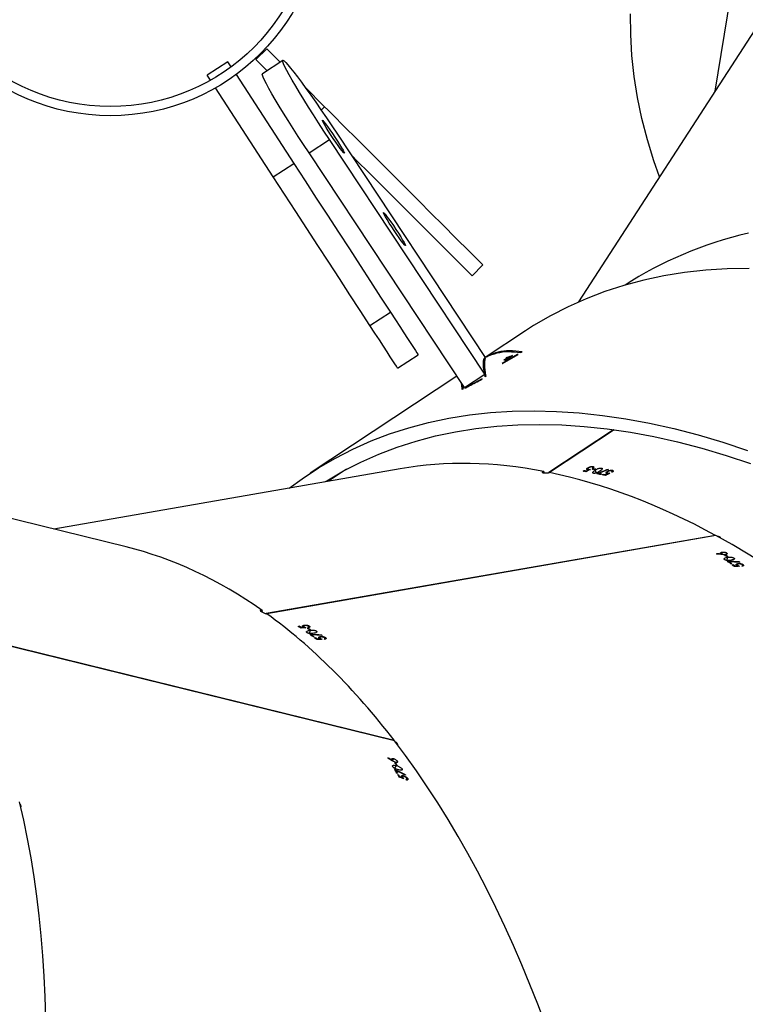
# Model space of a CAD drawing. Units: centimetres. Extents: x 4100 to 6716, y -1867 to -480.
# Drawn here: x 5535 to 5558, y -1450 to -1418 of the extents above; entities that cross this region are included whole.
import ezdxf

# ---------------------------------------------------------------- set-up
doc = ezdxf.new("R2010")
doc.units = ezdxf.units.CM
doc.layers.add('VP-DIM', color=7, linetype='Continuous')
doc.layers.add('VP-HIC', color=6, linetype='Continuous')
doc.layers.add('VP-EQ', color=7, linetype='Continuous', true_color=0x8a3492)
doc.dimstyles.new('Strefa', dxfattribs={"dimtxt": 14, "dimasz": 20, "dimexe": 20, "dimexo": 50, "dimgap": 20, "dimtad": 0, "dimdec": 0, "dimzin": 0, "dimdsep": 46, "dimtxsty": 'Standard', "dimcen": 0.09, "dimadec": 0, "dimazin": 0, "dimtfac": 1, "dimtdec": 4, "dimtofl": 0, "dimtmove": 0, "dimatfit": 3, "dimfxl": 70, "dimfxlon": 1, "dimtolj": 1, "dimtzin": 0, "dimarcsym": 0})

# ---------------------------------------------------------------- blocks, each defined once
blk = doc.blocks.new('*D30')
at = {"layer": 'Defpoints', "color": 0}
for p in [(6153.35, -632.599), (6153.35, -1150.817), (5100.774, -1706.382)]:
    blk.add_point(p, dxfattribs=at)
at = {"layer": 'VP-DIM', "color": 0, "lineweight": -2}
for p, q in [((5100.774, -732.599), (5100.774, -582.599)), ((6153.35, -732.599), (6153.35, -582.599)), ((5150.774, -632.599), (5650.432, -632.599)), ((6103.35, -632.599), (5817.099, -632.599))]:
    blk.add_line(p, q, dxfattribs=at)
at = {"layer": 'VP-DIM', "color": 0}
for points in [[(5150.774, -624.266), (5150.774, -640.932), (5100.774, -632.599)], [(6103.35, -640.932), (6103.35, -624.266), (6153.35, -632.599)]]:
    blk.add_solid(points, dxfattribs=at)
at = {"layer": 'VP-DIM', "color": 0, "insert": (5733.766, -632.599), "char_height": 40, "attachment_point": 5}
blk.add_mtext('\\A1;1055', dxfattribs=at)
blk = doc.blocks.new('*D32')
at = {"layer": 'Defpoints', "color": 0}
for p in [(5722.301, -970.628), (5160.707, -1766.696), (6529.188, -1766.696)]:
    blk.add_point(p, dxfattribs=at)
at = {"layer": 'VP-DIM', "color": 0, "lineweight": -2}
for p, q in [((6429.188, -970.628), (6579.188, -970.628)), ((6529.188, -1020.628), (6529.188, -1260.335)), ((6529.188, -1716.696), (6529.188, -1393.669)), ((6429.188, -1766.696), (6579.188, -1766.696))]:
    blk.add_line(p, q, dxfattribs=at)
at = {"layer": 'VP-DIM', "color": 0}
for points in [[(6537.521, -1020.628), (6520.854, -1020.628), (6529.188, -970.628)], [(6520.854, -1716.696), (6537.521, -1716.696), (6529.188, -1766.696)]]:
    blk.add_solid(points, dxfattribs=at)
at = {"layer": 'VP-DIM', "color": 0, "insert": (6529.188, -1327.002), "char_height": 40, "attachment_point": 5, "rotation": 90}
blk.add_mtext('\\A1;800', dxfattribs=at)
blk = doc.blocks.new('*D36')
at = {"layer": 'Defpoints', "color": 0}
for p in [(6355.35, -530.217), (6355.35, -1173.567), (5000.013, -1706.944)]:
    blk.add_point(p, dxfattribs=at)
at = {"layer": 'VP-DIM', "color": 0, "lineweight": -2}
for p, q in [((5000.013, -630.217), (5000.013, -480.217)), ((6355.35, -630.217), (6355.35, -480.217)), ((5050.013, -530.217), (5634.624, -530.217)), ((6305.35, -530.217), (5807.957, -530.217))]:
    blk.add_line(p, q, dxfattribs=at)
at = {"layer": 'VP-DIM', "color": 0}
for points in [[(5050.013, -521.883), (5050.013, -538.55), (5000.013, -530.217)], [(6305.35, -538.55), (6305.35, -521.883), (6355.35, -530.217)]]:
    blk.add_solid(points, dxfattribs=at)
at = {"layer": 'VP-DIM', "color": 0, "insert": (5721.29, -530.217), "char_height": 40, "attachment_point": 5}
blk.add_mtext('\\A1;1355', dxfattribs=at)
blk = doc.blocks.new('*D37')
at = {"layer": 'Defpoints', "color": 0}
for p in [(5534.28, -745.411), (5160.816, -1867.395), (6665.548, -1867.395)]:
    blk.add_point(p, dxfattribs=at)
at = {"layer": 'VP-DIM', "color": 0, "lineweight": -2}
for p, q in [((6565.548, -745.411), (6715.548, -745.411)), ((6665.548, -795.411), (6665.548, -1244.236)), ((6665.548, -1817.395), (6665.548, -1404.236)), ((6565.548, -1867.395), (6715.548, -1867.395))]:
    blk.add_line(p, q, dxfattribs=at)
at = {"layer": 'VP-DIM', "color": 0}
for points in [[(6673.881, -795.411), (6657.215, -795.411), (6665.548, -745.411)], [(6657.215, -1817.395), (6673.881, -1817.395), (6665.548, -1867.395)]]:
    blk.add_solid(points, dxfattribs=at)
at = {"layer": 'VP-DIM', "color": 0, "insert": (6665.548, -1324.236), "char_height": 40, "attachment_point": 5, "rotation": 90}
blk.add_mtext('\\A1;1122', dxfattribs=at)
blk = doc.blocks.new('3040-1')
at = {"color": 7, "linetype": 'Continuous', "lineweight": 25}
for p, q in [((768.444, 1703.894), (768.468, 1703.939)), ((768.484, 1703.939), (768.47, 1703.912)), ((768.516, 1703.769), (768.522, 1703.78)), ((768.586, 1703.797), (768.595, 1703.814)), ((768.61, 1703.85), (768.626, 1703.879)), ((768.616, 1703.821), (768.633, 1703.852)), ((768.622, 1703.866), (768.629, 1703.878)), ((768.703, 1703.836), (768.71, 1703.848)), ((768.744, 1703.765), (768.756, 1703.788)), ((768.773, 1703.758), (768.744, 1703.765)), ((768.769, 1703.723), (768.798, 1703.716)), ((768.631, 1703.574), (768.655, 1703.617)), ((768.787, 1703.461), (768.816, 1703.453)), ((768.823, 1703.467), (768.872, 1703.555)), ((768.825, 1703.627), (768.837, 1703.649)), ((768.834, 1703.383), (768.846, 1703.404)), ((768.863, 1703.375), (768.834, 1703.383)), ((768.785, 1703.321), (768.808, 1703.364)), ((768.911, 1703.237), (768.943, 1703.297)), ((768.943, 1703.297), (768.949, 1703.308)), ((769.091, 1703.216), (769.097, 1703.226)), ((768.878, 1702.651), (783.309, 1699.11)), ((768.89, 1702.648), (768.887, 1702.64)), ((768.887, 1702.64), (783.325, 1699.097)), ((771.133, 1699.278), (771.138, 1699.328)), ((771.153, 1699.334), (771.151, 1699.304)), ((771.25, 1699.194), (771.251, 1699.207)), ((771.303, 1699.247), (771.304, 1699.266)), ((771.304, 1699.305), (771.307, 1699.337)), ((771.309, 1699.324), (771.31, 1699.338)), ((771.321, 1699.281), (771.324, 1699.316)), ((771.396, 1699.329), (771.397, 1699.343)), ((771.461, 1699.282), (771.463, 1699.307)), ((771.491, 1699.287), (771.461, 1699.282)), ((771.501, 1699.253), (771.53, 1699.258)), ((771.589, 1699.189), (771.592, 1699.214)), ((771.432, 1699.064), (771.436, 1699.111)), ((771.62, 1699.023), (771.65, 1699.028)), ((771.651, 1699.044), (771.659, 1699.143)), ((771.666, 1698.901), (771.669, 1698.948)), ((771.685, 1698.955), (771.683, 1698.926)), ((771.694, 1698.972), (771.696, 1698.996)), ((771.724, 1698.977), (771.694, 1698.972)), ((771.835, 1698.873), (771.836, 1698.89)), ((771.837, 1698.928), (771.839, 1698.959)), ((771.841, 1698.946), (771.842, 1698.959)), ((771.854, 1698.905), (771.856, 1698.939)), ((771.928, 1698.952), (771.929, 1698.965)), ((771.993, 1698.907), (771.995, 1698.931)), ((772.023, 1698.912), (771.993, 1698.907)), ((758.362, 1695.94), (773.055, 1698.5)), ((758.374, 1695.933), (773.074, 1698.495)), ((757.475, 1696.888), (757.479, 1696.938)), ((757.494, 1696.944), (757.492, 1696.914)), ((757.646, 1696.915), (757.648, 1696.947)), ((757.65, 1696.934), (757.651, 1696.948)), ((757.663, 1696.891), (757.665, 1696.926)), ((757.737, 1696.939), (757.738, 1696.953)), ((757.591, 1696.804), (757.592, 1696.817)), ((757.644, 1696.858), (757.645, 1696.876)), ((757.773, 1696.674), (757.777, 1696.721)), ((757.802, 1696.892), (757.804, 1696.917)), ((757.832, 1696.897), (757.802, 1696.892)), ((757.842, 1696.863), (757.871, 1696.868)), ((757.931, 1696.799), (757.933, 1696.824)), ((757.961, 1696.634), (757.991, 1696.639)), ((757.992, 1696.654), (758, 1696.753)), ((758.035, 1696.582), (758.037, 1696.607)), ((758.014, 1696.507), (758.018, 1696.554)), ((758.065, 1696.587), (758.035, 1696.582)), ((758.163, 1696.481), (758.169, 1696.56)), ((758.169, 1696.548), (758.17, 1696.56)), ((758.337, 1696.534), (758.338, 1696.546)), ((777.658, 1696.31), (788.721, 1693.595)), ((758.374, 1695.942), (758.374, 1695.933)), ((768.687, 1693.755), (780.022, 1695.73)), ((770.442, 1693.77), (771.039, 1694.165)), ((761.695, 1692.479), (763.809, 1693.878)), ((761.708, 1692.477), (763.829, 1693.88)), ((761.75, 1693.804), (761.734, 1693.85)), ((761.746, 1693.862), (761.756, 1693.834)), ((761.889, 1693.775), (761.885, 1693.787)), ((761.896, 1693.897), (761.886, 1693.927)), ((761.894, 1693.916), (761.889, 1693.929)), ((761.921, 1693.883), (761.91, 1693.915)), ((761.917, 1693.845), (761.911, 1693.861)), ((761.971, 1693.956), (761.966, 1693.969)), ((762.049, 1693.939), (762.041, 1693.963)), ((762.074, 1693.956), (762.049, 1693.939)), ((762.107, 1693.731), (762.092, 1693.775)), ((762.096, 1693.93), (762.122, 1693.946)), ((762.203, 1693.908), (762.194, 1693.931)), ((762.316, 1693.802), (762.283, 1693.894)), ((762.295, 1693.771), (762.32, 1693.787)), ((762.384, 1693.679), (762.369, 1693.723)), ((762.383, 1693.754), (762.375, 1693.777)), ((762.381, 1693.735), (762.39, 1693.708)), ((762.408, 1693.771), (762.383, 1693.754)), ((762.531, 1693.772), (762.521, 1693.801)), ((762.528, 1693.79), (762.524, 1693.803)), ((762.555, 1693.759), (762.544, 1693.79)), ((762.551, 1693.722), (762.545, 1693.738)), ((762.605, 1693.831), (762.601, 1693.843)), ((762.682, 1693.817), (762.674, 1693.839)), ((762.708, 1693.833), (762.682, 1693.817)), ((766.838, 1690.725), (771.634, 1693.899)), ((766.625, 1691.135), (766.639, 1691.025)), ((766.589, 1691.1), (765.923, 1690.66)), ((766.014, 1690.811), (766.576, 1691.114)), ((766.572, 1691.119), (766.576, 1691.114)), ((766.589, 1691.1), (771.672, 1683.419)), ((765.935, 1690.667), (765.922, 1690.749)), ((765.923, 1690.66), (771.006, 1682.978)), ((765.341, 1690.311), (764.836, 1690.02)), ((764.849, 1690.019), (765.353, 1690.311)), ((765.353, 1690.311), (765.341, 1690.311)), ((765.911, 1690.216), (765.939, 1690.175)), ((768.775, 1690.46), (768.104, 1690.024)), ((764.596, 1689.242), (765.911, 1690.112)), ((764.747, 1689.952), (764.704, 1689.927)), ((764.836, 1690.02), (764.849, 1690.019)), ((765.013, 1690.052), (765.036, 1690.066)), ((765.079, 1690.096), (765.085, 1690.086)), ((765.201, 1690.114), (765.198, 1690.12)), ((765.223, 1690.128), (765.201, 1690.114)), ((765.815, 1690.06), (765.857, 1690.087)), ((770.745, 1682.806), (765.911, 1690.112)), ((769.678, 1689.069), (769.007, 1688.633)), ((757.094, 1679.392), (762.856, 1688.294)), ((765.985, 1687.085), (766.339, 1687.438)), ((772.841, 1684.197), (772.17, 1683.762)), ((772.841, 1684.197), (774.728, 1681.29)), ((774.057, 1680.854), (772.17, 1683.762)), ((771.672, 1683.419), (771.006, 1682.978)), ((771.275, 1682.02), (771.162, 1681.908)), ((771.162, 1681.908), (771.808, 1681.261)), ((757.674, 1677.003), (758.392, 1681.398)), ((772.531, 1680.39), (773.197, 1680.831)), ((772.531, 1680.39), (773.197, 1680.831)), ((774.329, 1680.435), (775, 1680.871)), ((774.892, 1681.038), (775, 1680.871)), ((773.046, 1680.731), (773.411, 1680.365)), ((774.221, 1680.602), (774.329, 1680.435)), ((772.621, 1680.449), (773.058, 1680.012)), ((773.411, 1680.365), (773.058, 1680.012))]:
    blk.add_line(p, q, dxfattribs=at)
at = {"color": 7, "linetype": 'Continuous', "lineweight": 25, "flags": 128}
for points in [[(768.488, 1703.938), (768.489, 1703.936), (768.49, 1703.933), (768.492, 1703.931), (768.493, 1703.929), (768.494, 1703.926), (768.496, 1703.924), (768.497, 1703.922), (768.498, 1703.919)], [(771.155, 1694.185), (771.092, 1694.145), (770.544, 1693.825), (769.978, 1693.535), (769.393, 1693.275), (768.791, 1693.045), (768.172, 1692.846), (767.536, 1692.678), (766.884, 1692.54), (766.216, 1692.434), (765.534, 1692.358), (764.837, 1692.314), (764.126, 1692.301), (763.403, 1692.319), (762.667, 1692.369), (761.92, 1692.449), (761.161, 1692.561), (760.392, 1692.703), (759.614, 1692.877), (758.826, 1693.081), (758.03, 1693.315), (757.227, 1693.58)], [(772.317, 1694.387), (771.899, 1694.08), (771.364, 1693.726), (770.81, 1693.402), (770.236, 1693.108), (769.645, 1692.845), (769.035, 1692.612), (768.407, 1692.411), (767.763, 1692.24), (767.103, 1692.101), (766.427, 1691.993), (765.736, 1691.917), (765.03, 1691.872), (764.311, 1691.859), (763.578, 1691.877), (762.833, 1691.927), (762.076, 1692.008), (761.308, 1692.121), (760.53, 1692.266), (759.741, 1692.441), (758.944, 1692.648), (758.138, 1692.886), (757.324, 1693.154)], [(762.384, 1693.738), (762.387, 1693.737), (762.39, 1693.737), (762.392, 1693.736), (762.395, 1693.736), (762.397, 1693.735), (762.4, 1693.735), (762.402, 1693.734), (762.405, 1693.734)], [(757.272, 1687.201), (757.992, 1687.215), (758.697, 1687.259), (759.388, 1687.336), (760.064, 1687.444), (760.725, 1687.583), (761.369, 1687.753), (761.996, 1687.955), (762.606, 1688.188), (763.198, 1688.451), (763.771, 1688.745), (764.326, 1689.069), (764.596, 1689.242)], [(768.775, 1690.46), (768.785, 1690.445), (768.815, 1690.399), (768.863, 1690.324), (768.931, 1690.22), (769.017, 1690.088), (769.12, 1689.929), (769.239, 1689.746), (769.372, 1689.54), (769.52, 1689.313), (769.678, 1689.069)], [(765.059, 1690.074), (765.056, 1690.073), (765.053, 1690.072), (765.05, 1690.071), (765.047, 1690.07), (765.044, 1690.069), (765.041, 1690.068), (765.038, 1690.067), (765.036, 1690.066)], [(769.007, 1688.633), (768.849, 1688.878), (768.701, 1689.104), (768.568, 1689.31), (768.449, 1689.494), (768.346, 1689.652), (768.26, 1689.784), (768.192, 1689.888), (768.144, 1689.964), (768.114, 1690.009), (768.104, 1690.024)], [(769.678, 1689.069), (770.001, 1688.572), (770.334, 1688.059), (770.675, 1687.533), (771.024, 1686.995), (771.38, 1686.448), (771.74, 1685.892), (772.105, 1685.331), (772.472, 1684.765), (772.841, 1684.197)], [(772.17, 1683.762), (771.801, 1684.329), (771.434, 1684.895), (771.069, 1685.457), (770.709, 1686.012), (770.353, 1686.56), (770.004, 1687.098), (769.663, 1687.624), (769.33, 1688.136), (769.007, 1688.633)], [(766.339, 1687.438), (766.786, 1686.99), (767.219, 1686.558), (767.636, 1686.14), (768.037, 1685.74), (768.42, 1685.356), (768.785, 1684.991), (769.131, 1684.645), (769.458, 1684.319), (769.764, 1684.013), (770.049, 1683.727), (770.304, 1683.473)], [(765.985, 1687.085), (766.433, 1686.637), (766.866, 1686.204), (767.283, 1685.787), (767.683, 1685.386), (768.067, 1685.003), (768.432, 1684.638), (768.778, 1684.292), (769.104, 1683.965), (769.411, 1683.659), (769.696, 1683.374), (769.959, 1683.11), (770.201, 1682.868), (770.42, 1682.649), (770.616, 1682.454), (770.789, 1682.281), (770.937, 1682.132), (771.062, 1682.008), (771.162, 1681.908)], [(769.237, 1685.369), (769.221, 1685.379), (769.186, 1685.418), (769.135, 1685.483), (769.07, 1685.572), (768.994, 1685.679), (768.913, 1685.798), (768.829, 1685.923), (768.748, 1686.048), (768.674, 1686.165), (768.611, 1686.269), (768.563, 1686.353), (768.531, 1686.414), (768.519, 1686.447), (768.525, 1686.451), (768.551, 1686.426), (768.594, 1686.374), (768.653, 1686.296), (768.723, 1686.198), (768.802, 1686.084), (768.885, 1685.961), (768.968, 1685.835), (769.046, 1685.713), (769.115, 1685.602), (769.171, 1685.507), (769.211, 1685.435), (769.234, 1685.387), (769.237, 1685.369)], [(769.237, 1685.369), (769.221, 1685.379), (769.186, 1685.418), (769.135, 1685.483), (769.07, 1685.572), (768.994, 1685.679), (768.913, 1685.798), (768.829, 1685.923), (768.748, 1686.048), (768.674, 1686.165), (768.611, 1686.269), (768.563, 1686.353), (768.531, 1686.414), (768.519, 1686.447), (768.525, 1686.451), (768.551, 1686.426), (768.594, 1686.374), (768.653, 1686.296), (768.723, 1686.198), (768.802, 1686.084), (768.885, 1685.961), (768.968, 1685.835), (769.046, 1685.713), (769.115, 1685.602), (769.171, 1685.507), (769.211, 1685.435), (769.234, 1685.387), (769.237, 1685.369)], [(760.206, 1684.2), (760.389, 1683.683), (760.605, 1682.99), (760.785, 1682.298), (760.93, 1681.607), (761.038, 1680.918), (761.112, 1680.232), (761.149, 1679.549), (761.151, 1678.87)], [(771.234, 1682.35), (771.218, 1682.36), (771.184, 1682.399), (771.132, 1682.464), (771.067, 1682.553), (770.992, 1682.66), (770.91, 1682.779), (770.827, 1682.905), (770.746, 1683.029), (770.672, 1683.147), (770.609, 1683.25), (770.56, 1683.334), (770.529, 1683.395), (770.516, 1683.428), (770.523, 1683.432), (770.548, 1683.408), (770.591, 1683.355), (770.65, 1683.277), (770.721, 1683.179), (770.8, 1683.065), (770.883, 1682.942), (770.966, 1682.816), (771.044, 1682.694), (771.112, 1682.583), (771.169, 1682.488), (771.209, 1682.416), (771.231, 1682.369), (771.234, 1682.35)], [(771.234, 1682.35), (771.218, 1682.36), (771.184, 1682.399), (771.132, 1682.464), (771.067, 1682.553), (770.992, 1682.66), (770.91, 1682.779), (770.827, 1682.905), (770.746, 1683.029), (770.672, 1683.147), (770.609, 1683.25), (770.56, 1683.334), (770.529, 1683.395), (770.516, 1683.428), (770.523, 1683.432), (770.548, 1683.408), (770.591, 1683.355), (770.65, 1683.277), (770.721, 1683.179), (770.8, 1683.065), (770.883, 1682.942), (770.966, 1682.816), (771.044, 1682.694), (771.112, 1682.583), (771.169, 1682.488), (771.209, 1682.416), (771.231, 1682.369), (771.234, 1682.35)], [(771.672, 1683.419), (771.85, 1683.148), (772.025, 1682.879), (772.194, 1682.615), (772.355, 1682.36), (772.507, 1682.117), (772.647, 1681.887), (772.775, 1681.675), (772.888, 1681.482), (772.985, 1681.31), (773.066, 1681.162), (773.128, 1681.04), (773.172, 1680.945), (773.197, 1680.878), (773.202, 1680.839), (773.197, 1680.831)], [(771.672, 1683.419), (771.85, 1683.148), (772.025, 1682.879), (772.194, 1682.615), (772.355, 1682.36), (772.507, 1682.117), (772.647, 1681.887), (772.775, 1681.675), (772.888, 1681.482), (772.985, 1681.31), (773.066, 1681.162), (773.128, 1681.04), (773.172, 1680.945), (773.197, 1680.878), (773.202, 1680.839), (773.197, 1680.831)], [(771.006, 1682.978), (771.184, 1682.707), (771.359, 1682.438), (771.528, 1682.175), (771.689, 1681.919), (771.841, 1681.676), (771.981, 1681.446), (772.109, 1681.234), (772.222, 1681.041), (772.319, 1680.869), (772.399, 1680.722), (772.462, 1680.599), (772.506, 1680.504), (772.53, 1680.437), (772.536, 1680.398), (772.522, 1680.389), (772.488, 1680.409), (772.436, 1680.458), (772.365, 1680.536), (772.277, 1680.641), (772.173, 1680.773), (772.053, 1680.929), (771.92, 1681.109), (771.774, 1681.309), (771.618, 1681.528), (771.453, 1681.763), (771.281, 1682.011), (771.104, 1682.27), (770.925, 1682.536), (770.745, 1682.806)], [(771.006, 1682.978), (771.184, 1682.707), (771.359, 1682.438), (771.528, 1682.175), (771.689, 1681.919), (771.841, 1681.676), (771.981, 1681.446), (772.109, 1681.234), (772.222, 1681.041), (772.319, 1680.869), (772.399, 1680.722), (772.462, 1680.599), (772.506, 1680.504), (772.53, 1680.437), (772.536, 1680.398), (772.522, 1680.389), (772.488, 1680.409), (772.436, 1680.458), (772.365, 1680.536), (772.277, 1680.641), (772.173, 1680.773), (772.053, 1680.929), (771.92, 1681.109), (771.774, 1681.309), (771.618, 1681.528), (771.453, 1681.763), (771.281, 1682.011), (771.104, 1682.27), (770.925, 1682.536), (770.745, 1682.806)]]:
    blk.add_lwpolyline(points, dxfattribs=at)
at = {"color": 7, "linetype": 'Continuous', "lineweight": 25}
for radius in [6.95, 6.65]:
    blk.add_circle((778.171, 1675.253), radius, dxfattribs=at)
for centre, radius, start, end in [((784.675, 1713.006), 18.417, 209.8634, 210.117), ((792.063, 1717.249), 26.915, 209.8728, 210.0821), ((787.476, 1714.611), 21.645, 210.2002, 210.4931), ((789.046, 1715.507), 23.431, 210.2138, 210.5729), ((789.225, 1715.795), 23.872, 211.1119, 211.3304), ((788.261, 1715.181), 22.708, 211.0954, 211.325), ((778.322, 1709.064), 12.082, 233.6293, 233.7306), ((784.496, 1717.231), 22.183, 233.804, 234.0126), ((783.627, 1716.005), 20.659, 233.7522, 234.0224), ((786.456, 1719.948), 25.533, 234.1463, 234.3923), ((784.691, 1717.458), 22.46, 234.128, 234.4991), ((783.835, 1716.481), 21.307, 235.019, 235.2614), ((785.015, 1718.143), 23.324, 235.0381, 235.2596), ((780.209, 1711.263), 14.969, 235.3038, 235.3841), ((781.819, 1713.319), 17.443, 235.4551, 235.7158), ((784.413, 1717.068), 21.981, 235.4402, 235.6897), ((764.004, 1705.786), 10.977, 233.65, 233.7615), ((774.686, 1720.15), 28.74, 233.862, 234.0229), ((770.885, 1714.894), 22.232, 233.7958, 234.0468), ((771.948, 1716.407), 24.103, 234.1792, 234.4397), ((771.015, 1715.071), 22.452, 234.1679, 234.5389), ((770.155, 1714.081), 21.286, 235.0501, 235.2926), ((771.177, 1715.518), 23.028, 235.0679, 235.2921), ((765.803, 1712.657), 19.225, 257.8264, 257.8895), ((767.157, 1718.348), 24.937, 257.9963, 258.1802), ((766.763, 1716.377), 22.906, 257.9471, 258.1886), ((766.683, 1716.113), 22.653, 258.319, 258.5938), ((766.532, 1715.272), 21.777, 258.3146, 258.6939), ((765.989, 1713.158), 19.736, 259.2112, 259.4706), ((766.297, 1714.666), 21.254, 259.2167, 259.4575), ((766.761, 1716.69), 23.234, 259.6953, 259.8892), ((766.391, 1714.51), 21.002, 259.6401, 259.8989), ((761.185, 1701.945), 12.494, 287.8433, 288.7487), ((761.324, 1701.611), 12.126, 288.3603, 288.7567)]:
    blk.add_arc(centre, radius, start, end, dxfattribs=at)
for centre, major_axis, ratio, start_param, end_param in [((781.396, 1736.065), (1.482, 40.072), 0.524586, 6.17527, 8.859148), ((806.212, 1729.975), (17.487, 36.084), 0.530681, 6.173617, 8.852886), ((756.126, 1731.661), (-14.719, 37.301), 0.520808, 6.176214, 8.868245), ((785.976, 1734.941), (17.362, 36.398), 0.124073, 2.654618, 2.655306), ((790.367, 1733.863), (77.866, -35.982), 0.42685, 4.628223, 4.632887), ((790.421, 1733.85), (77.85, -35.979), 0.42693, 4.627547, 4.631552), ((796.772, 1732.292), (172.017, -58.901), 0.198902, 4.61608, 4.61699), ((796.657, 1732.32), (172.211, -58.949), 0.198681, 4.617153, 4.617632), ((788.919, 1734.219), (63.982, -33.233), 0.508735, 4.663905, 4.666551), ((788.873, 1734.23), (63.993, -33.235), 0.508659, 4.664799, 4.667141), ((786.38, 1734.842), (20.605, 35.612), 0.043977, 3.645349, 3.645962), ((781.396, 1736.065), (1.482, 40.072), 0.524586, 2.576469, 2.804837), ((785.534, 1736.786), (181.652, 15.454), 0.19896, 4.616745, 4.617655), ((779.019, 1735.65), (85.832, -1.452), 0.42749, 4.628957, 4.632962), ((774.45, 1734.854), (1.168, 40.287), 0.116223, 2.660282, 2.66097), ((778.963, 1735.641), (85.848, -1.449), 0.42741, 4.629633, 4.634297), ((785.417, 1736.765), (181.85, 15.488), 0.198739, 4.617818, 4.618296), ((781.612, 1736.102), (181.652, 15.454), 0.19896, 4.641314, 4.642223), ((781.49, 1736.081), (181.85, 15.488), 0.198739, 4.642385, 4.642863), ((773.127, 1698.447), (0.298, 0.794), 0.105845, 4.684511, 4.739134), ((781.396, 1736.065), (1.482, 40.072), 0.524586, 2.812637, 3.033677), ((771.783, 1734.39), (181.652, 15.454), 0.19896, 4.617252, 4.618163), ((771.666, 1734.369), (181.85, 15.488), 0.198739, 4.618325, 4.618803), ((765.316, 1733.263), (85.832, -1.452), 0.42749, 4.629464, 4.633469), ((760.79, 1732.474), (1.168, 40.287), 0.116223, 2.660789, 2.661477), ((765.261, 1733.253), (85.848, -1.449), 0.42741, 4.63014, 4.634804), ((763.786, 1732.996), (71.976, -4.526), 0.509657, 4.666072, 4.668718), ((763.74, 1732.988), (71.987, -4.523), 0.509581, 4.666966, 4.669309), ((761.201, 1732.546), (4.439, 40.864), 0.053029, 3.639653, 3.640266), ((756.126, 1731.661), (-14.719, 37.301), 0.520808, 2.585566, 2.813935), ((759.635, 1733.983), (160.314, 87.343), 0.199454, 4.617777, 4.618687), ((754.11, 1730.327), (79.145, 33.369), 0.428619, 4.630395, 4.6344), ((750.236, 1727.764), (-15.204, 37.292), 0.111486, 2.669147, 2.669835), ((754.063, 1730.296), (79.158, 33.378), 0.428539, 4.631071, 4.635735), ((759.536, 1733.918), (160.483, 87.454), 0.199232, 4.618849, 4.619327), ((756.309, 1731.783), (160.314, 87.343), 0.199454, 4.642346, 4.643255), ((756.206, 1731.714), (160.483, 87.454), 0.199232, 4.643416, 4.643894), ((763.9, 1693.859), (-0.052, 0.849), 0.104444, 4.685136, 4.738088), ((756.126, 1731.661), (-14.719, 37.301), 0.520808, 2.821734, 3.034621), ((754.087, 1730.313), (61.695, 40.822), 0.541379, 4.560915, 4.5616), ((742.825, 1722.861), (-22.1, 33.4), 0.255502, 3.303831, 3.304763), ((744.403, 1723.905), (-22.1, 33.4), 0.065096, 3.2946, 3.295628), ((752.699, 1729.394), (53.234, 35.223), 0.62743, 4.549579, 4.550369), ((746.299, 1725.159), (57.096, 37.779), 0.584983, 4.668908, 4.669638), ((734.696, 1717.482), (28.43, -28.282), 0.519998, 5.973728, 6.17278)]:
    blk.add_ellipse(centre, major_axis=major_axis, ratio=ratio, start_param=start_param, end_param=end_param, dxfattribs=at)
for points, knots in [([(781.101, 1704.821), (781.099, 1704.817), (781.091, 1704.805), (781.094, 1704.775), (781.107, 1704.741), (781.125, 1704.719), (781.132, 1704.71)], [0, 0, 0, 0, 0.162645, 0.472541, 0.788787, 1, 1, 1, 1]), ([(768.444, 1703.894), (768.44, 1703.902), (768.433, 1703.916), (768.439, 1703.931), (768.454, 1703.939), (768.472, 1703.94), (768.484, 1703.939), (768.488, 1703.938)], [0, 0, 0, 0, 0.236185, 0.474766, 0.682061, 0.916244, 1, 1, 1, 1]), ([(768.586, 1703.797), (768.573, 1703.801), (768.546, 1703.809), (768.505, 1703.832), (768.472, 1703.857), (768.453, 1703.879), (768.446, 1703.89), (768.444, 1703.894)], [0, 0, 0, 0, 0.242612, 0.486805, 0.702436, 0.890418, 1, 1, 1, 1]), ([(768.498, 1703.919), (768.491, 1703.92), (768.479, 1703.92), (768.469, 1703.913), (768.466, 1703.902), (768.471, 1703.891), (768.474, 1703.886)], [0, 0, 0, 0, 0.27593, 0.486251, 0.74687, 1, 1, 1, 1]), ([(768.474, 1703.886), (768.478, 1703.879), (768.487, 1703.866), (768.51, 1703.847), (768.537, 1703.83), (768.559, 1703.82), (768.572, 1703.817), (768.576, 1703.816)], [0, 0, 0, 0, 0.229196, 0.45989, 0.674606, 0.888426, 1, 1, 1, 1]), ([(768.61, 1703.85), (768.608, 1703.854), (768.603, 1703.862), (768.589, 1703.879), (768.577, 1703.891), (768.569, 1703.9)], [0, 0, 0, 0, 0.250516, 0.500836, 1, 1, 1, 1]), ([(768.576, 1703.816), (768.585, 1703.814), (768.6, 1703.811), (768.613, 1703.816), (768.619, 1703.825), (768.617, 1703.837), (768.613, 1703.846), (768.61, 1703.85)], [0, 0, 0, 0, 0.259916, 0.445941, 0.631251, 0.825816, 1, 1, 1, 1]), ([(768.642, 1703.84), (768.645, 1703.832), (768.652, 1703.817), (768.648, 1703.802), (768.634, 1703.793), (768.613, 1703.792), (768.594, 1703.796), (768.586, 1703.797)], [0, 0, 0, 0, 0.229472, 0.421535, 0.613029, 0.822498, 1, 1, 1, 1]), ([(768.622, 1703.866), (768.624, 1703.863), (768.628, 1703.859), (768.635, 1703.85), (768.639, 1703.844), (768.642, 1703.84)], [0, 0, 0, 0, 0.250105, 0.500018, 1, 1, 1, 1]), ([(768.631, 1703.574), (768.628, 1703.581), (768.622, 1703.594), (768.626, 1703.609), (768.642, 1703.618), (768.679, 1703.62), (768.716, 1703.611), (768.74, 1703.606)], [0, 0, 0, 0, 0.145144, 0.291177, 0.42875, 0.635866, 1, 1, 1, 1]), ([(768.823, 1703.467), (768.796, 1703.474), (768.756, 1703.485), (768.701, 1703.512), (768.666, 1703.535), (768.643, 1703.557), (768.635, 1703.569), (768.631, 1703.574)], [0, 0, 0, 0, 0.399794, 0.572646, 0.74712, 0.901538, 1, 1, 1, 1]), ([(768.74, 1703.606), (768.769, 1703.598), (768.811, 1703.587), (768.867, 1703.559), (768.899, 1703.537), (768.92, 1703.517), (768.928, 1703.505), (768.931, 1703.501)], [0, 0, 0, 0, 0.421572, 0.610977, 0.759554, 0.908295, 1, 1, 1, 1]), ([(768.931, 1703.501), (768.934, 1703.494), (768.941, 1703.48), (768.937, 1703.465), (768.92, 1703.456), (768.883, 1703.454), (768.846, 1703.462), (768.823, 1703.467)], [0, 0, 0, 0, 0.148644, 0.297964, 0.440041, 0.661791, 1, 1, 1, 1]), ([(768.785, 1703.321), (768.781, 1703.328), (768.774, 1703.343), (768.779, 1703.358), (768.795, 1703.365), (768.815, 1703.365), (768.829, 1703.362), (768.834, 1703.361)], [0, 0, 0, 0, 0.2350808, 0.4718784, 0.6801242, 0.8846425, 1, 1, 1, 1]), ([(768.911, 1703.237), (768.9, 1703.24), (768.878, 1703.247), (768.844, 1703.265), (768.815, 1703.286), (768.796, 1703.305), (768.788, 1703.316), (768.785, 1703.321)], [0, 0, 0, 0, 0.227548, 0.457455, 0.652958, 0.863547, 1, 1, 1, 1]), ([(768.834, 1703.361), (768.849, 1703.356), (768.873, 1703.348), (768.906, 1703.331), (768.922, 1703.322), (768.931, 1703.318)], [0, 0, 0, 0, 0.481061, 0.739042, 1, 1, 1, 1]), ([(768.958, 1703.276), (768.962, 1703.269), (768.969, 1703.255), (768.964, 1703.241), (768.949, 1703.233), (768.93, 1703.233), (768.916, 1703.236), (768.911, 1703.237)], [0, 0, 0, 0, 0.229577, 0.461002, 0.671137, 0.888145, 1, 1, 1, 1]), ([(768.943, 1703.297), (768.944, 1703.295), (768.947, 1703.292), (768.953, 1703.284), (768.956, 1703.279), (768.958, 1703.276)], [0, 0, 0, 0, 0.249112, 0.4996227, 1, 1, 1, 1]), ([(768.772, 1702.785), (768.772, 1702.781), (768.77, 1702.767), (768.784, 1702.741), (768.81, 1702.715), (768.835, 1702.702), (768.846, 1702.697)], [0, 0, 0, 0, 0.1551027, 0.4646914, 0.780497, 1, 1, 1, 1]), ([(771.133, 1699.278), (771.127, 1699.284), (771.115, 1699.294), (771.114, 1699.31), (771.125, 1699.323), (771.141, 1699.331), (771.154, 1699.335), (771.157, 1699.336)], [0, 0, 0, 0, 0.236207, 0.474508, 0.682098, 0.916307, 1, 1, 1, 1]), ([(771.303, 1699.247), (771.289, 1699.246), (771.261, 1699.242), (771.214, 1699.246), (771.174, 1699.256), (771.149, 1699.268), (771.138, 1699.276), (771.133, 1699.278)], [0, 0, 0, 0, 0.242581, 0.486784, 0.702448, 0.890417, 1, 1, 1, 1]), ([(771.174, 1699.323), (771.167, 1699.32), (771.156, 1699.316), (771.149, 1699.306), (771.151, 1699.294), (771.16, 1699.287), (771.164, 1699.283)], [0, 0, 0, 0, 0.276257, 0.486509, 0.746809, 1, 1, 1, 1]), ([(771.164, 1699.283), (771.171, 1699.279), (771.184, 1699.27), (771.214, 1699.262), (771.244, 1699.257), (771.269, 1699.258), (771.282, 1699.259), (771.287, 1699.26)], [0, 0, 0, 0, 0.229261, 0.459999, 0.674821, 0.88858, 1, 1, 1, 1]), ([(771.304, 1699.305), (771.301, 1699.308), (771.293, 1699.313), (771.274, 1699.323), (771.258, 1699.329), (771.247, 1699.333)], [0, 0, 0, 0, 0.2505026, 0.5005825, 1, 1, 1, 1]), ([(771.287, 1699.26), (771.295, 1699.262), (771.31, 1699.266), (771.321, 1699.275), (771.322, 1699.285), (771.316, 1699.296), (771.308, 1699.302), (771.304, 1699.305)], [0, 0, 0, 0, 0.26003, 0.445855, 0.631477, 0.826004, 1, 1, 1, 1]), ([(771.337, 1699.308), (771.344, 1699.302), (771.356, 1699.292), (771.358, 1699.276), (771.349, 1699.263), (771.33, 1699.253), (771.311, 1699.249), (771.303, 1699.247)], [0, 0, 0, 0, 0.229612, 0.421665, 0.613106, 0.822565, 1, 1, 1, 1]), ([(771.309, 1699.324), (771.312, 1699.322), (771.317, 1699.32), (771.327, 1699.315), (771.333, 1699.311), (771.337, 1699.308)], [0, 0, 0, 0, 0.25034, 0.500523, 1, 1, 1, 1]), ([(771.432, 1699.064), (771.426, 1699.069), (771.415, 1699.078), (771.414, 1699.093), (771.425, 1699.107), (771.458, 1699.124), (771.496, 1699.131), (771.52, 1699.136)], [0, 0, 0, 0, 0.145214, 0.291265, 0.428856, 0.635833, 1, 1, 1, 1]), ([(771.651, 1699.044), (771.623, 1699.039), (771.582, 1699.033), (771.521, 1699.035), (771.48, 1699.042), (771.449, 1699.053), (771.437, 1699.061), (771.432, 1699.064)], [0, 0, 0, 0, 0.3997934, 0.5726526, 0.7470493, 0.9014725, 1, 1, 1, 1]), ([(771.52, 1699.136), (771.55, 1699.141), (771.592, 1699.147), (771.655, 1699.144), (771.694, 1699.137), (771.721, 1699.127), (771.733, 1699.12), (771.737, 1699.117)], [0, 0, 0, 0, 0.421588, 0.610977, 0.759558, 0.908273, 1, 1, 1, 1]), ([(771.666, 1698.901), (771.659, 1698.906), (771.647, 1698.916), (771.646, 1698.931), (771.657, 1698.944), (771.673, 1698.951), (771.685, 1698.955), (771.689, 1698.956)], [0, 0, 0, 0, 0.235706, 0.473584, 0.680854, 0.915348, 1, 1, 1, 1]), ([(771.737, 1699.117), (771.743, 1699.112), (771.755, 1699.102), (771.756, 1699.087), (771.744, 1699.072), (771.711, 1699.055), (771.674, 1699.048), (771.651, 1699.044)], [0, 0, 0, 0, 0.148665, 0.297963, 0.439992, 0.661814, 1, 1, 1, 1]), ([(771.835, 1698.873), (771.821, 1698.871), (771.793, 1698.868), (771.746, 1698.871), (771.706, 1698.88), (771.681, 1698.891), (771.67, 1698.898), (771.666, 1698.901)], [0, 0, 0, 0, 0.242795, 0.487427, 0.703158, 0.890927, 1, 1, 1, 1]), ([(771.706, 1698.944), (771.699, 1698.941), (771.688, 1698.937), (771.681, 1698.927), (771.683, 1698.916), (771.692, 1698.909), (771.696, 1698.906)], [0, 0, 0, 0, 0.276475, 0.486876, 0.746902, 1, 1, 1, 1]), ([(771.696, 1698.906), (771.703, 1698.902), (771.716, 1698.894), (771.746, 1698.886), (771.776, 1698.882), (771.801, 1698.882), (771.814, 1698.884), (771.819, 1698.885)], [0, 0, 0, 0, 0.228921, 0.459217, 0.673644, 0.887582, 1, 1, 1, 1]), ([(771.837, 1698.928), (771.833, 1698.93), (771.825, 1698.935), (771.806, 1698.944), (771.79, 1698.95), (771.779, 1698.954)], [0, 0, 0, 0, 0.250888, 0.501215, 1, 1, 1, 1]), ([(771.819, 1698.885), (771.828, 1698.887), (771.843, 1698.89), (771.853, 1698.9), (771.854, 1698.909), (771.848, 1698.919), (771.84, 1698.925), (771.837, 1698.928)], [0, 0, 0, 0, 0.260179, 0.446218, 0.631982, 0.826284, 1, 1, 1, 1]), ([(771.869, 1698.931), (771.876, 1698.926), (771.888, 1698.916), (771.89, 1698.901), (771.881, 1698.888), (771.862, 1698.878), (771.843, 1698.875), (771.835, 1698.873)], [0, 0, 0, 0, 0.229023, 0.421079, 0.612381, 0.821814, 1, 1, 1, 1]), ([(771.841, 1698.946), (771.844, 1698.944), (771.849, 1698.942), (771.859, 1698.937), (771.865, 1698.934), (771.869, 1698.931)], [0, 0, 0, 0, 0.250499, 0.501194, 1, 1, 1, 1]), ([(773.202, 1698.393), (773.215, 1698.391), (773.239, 1698.385), (773.262, 1698.386), (773.271, 1698.393), (773.265, 1698.404), (773.247, 1698.419), (773.22, 1698.436), (773.177, 1698.457), (773.128, 1698.477), (773.085, 1698.492), (773.061, 1698.498), (773.051, 1698.501)], [0, 0, 0, 0, 0.102838, 0.206117, 0.311347, 0.419264, 0.488681, 0.599698, 0.710768, 0.820327, 0.927063, 1, 1, 1, 1]), ([(757.475, 1696.888), (757.469, 1696.894), (757.456, 1696.904), (757.455, 1696.92), (757.466, 1696.933), (757.482, 1696.941), (757.495, 1696.945), (757.498, 1696.946)], [0, 0, 0, 0, 0.236158, 0.474705, 0.682058, 0.91639, 1, 1, 1, 1]), ([(757.515, 1696.933), (757.509, 1696.93), (757.497, 1696.926), (757.49, 1696.916), (757.492, 1696.904), (757.501, 1696.897), (757.505, 1696.893)], [0, 0, 0, 0, 0.276277, 0.486535, 0.746845, 1, 1, 1, 1]), ([(757.646, 1696.915), (757.642, 1696.918), (757.634, 1696.923), (757.615, 1696.933), (757.599, 1696.939), (757.589, 1696.943)], [0, 0, 0, 0, 0.250162, 0.500713, 1, 1, 1, 1]), ([(757.65, 1696.934), (757.653, 1696.932), (757.658, 1696.93), (757.668, 1696.925), (757.674, 1696.921), (757.679, 1696.918)], [0, 0, 0, 0, 0.2508342, 0.5005219, 1, 1, 1, 1]), ([(757.644, 1696.858), (757.63, 1696.856), (757.602, 1696.853), (757.555, 1696.856), (757.515, 1696.866), (757.49, 1696.878), (757.479, 1696.886), (757.475, 1696.888)], [0, 0, 0, 0, 0.2424886, 0.4868232, 0.7024862, 0.8904458, 1, 1, 1, 1]), ([(757.505, 1696.893), (757.512, 1696.889), (757.526, 1696.88), (757.555, 1696.872), (757.586, 1696.867), (757.61, 1696.868), (757.623, 1696.87), (757.628, 1696.87)], [0, 0, 0, 0, 0.229246, 0.459966, 0.674798, 0.888572, 1, 1, 1, 1]), ([(757.628, 1696.87), (757.637, 1696.872), (757.652, 1696.876), (757.662, 1696.885), (757.663, 1696.895), (757.657, 1696.906), (757.649, 1696.912), (757.646, 1696.915)], [0, 0, 0, 0, 0.259989, 0.445768, 0.631323, 0.82578, 1, 1, 1, 1]), ([(757.679, 1696.918), (757.685, 1696.912), (757.697, 1696.902), (757.699, 1696.886), (757.69, 1696.873), (757.671, 1696.863), (757.652, 1696.859), (757.644, 1696.858)], [0, 0, 0, 0, 0.2295789, 0.4216112, 0.6130335, 0.8226275, 1, 1, 1, 1]), ([(757.773, 1696.674), (757.768, 1696.679), (757.756, 1696.688), (757.755, 1696.703), (757.766, 1696.718), (757.799, 1696.734), (757.837, 1696.742), (757.862, 1696.746)], [0, 0, 0, 0, 0.145134, 0.291145, 0.428856, 0.635864, 1, 1, 1, 1]), ([(757.992, 1696.654), (757.964, 1696.65), (757.923, 1696.643), (757.862, 1696.646), (757.821, 1696.653), (757.791, 1696.663), (757.778, 1696.671), (757.773, 1696.674)], [0, 0, 0, 0, 0.399787, 0.572639, 0.747024, 0.901422, 1, 1, 1, 1]), ([(757.862, 1696.746), (757.891, 1696.751), (757.934, 1696.758), (757.996, 1696.755), (758.035, 1696.747), (758.062, 1696.738), (758.074, 1696.73), (758.079, 1696.727)], [0, 0, 0, 0, 0.421603, 0.610971, 0.759543, 0.908156, 1, 1, 1, 1]), ([(758.079, 1696.727), (758.084, 1696.722), (758.096, 1696.713), (758.097, 1696.697), (758.085, 1696.682), (758.052, 1696.666), (758.015, 1696.658), (757.992, 1696.654)], [0, 0, 0, 0, 0.148648, 0.297938, 0.439962, 0.661795, 1, 1, 1, 1]), ([(758.014, 1696.507), (758.008, 1696.512), (757.995, 1696.522), (757.994, 1696.538), (758.007, 1696.55), (758.024, 1696.558), (758.039, 1696.561), (758.044, 1696.562)], [0, 0, 0, 0, 0.235074, 0.472094, 0.680107, 0.884608, 1, 1, 1, 1]), ([(758.163, 1696.481), (758.151, 1696.48), (758.128, 1696.477), (758.09, 1696.48), (758.056, 1696.487), (758.03, 1696.497), (758.018, 1696.504), (758.014, 1696.507)], [0, 0, 0, 0, 0.227637, 0.4574852, 0.6529547, 0.8636691, 1, 1, 1, 1]), ([(758.044, 1696.562), (758.06, 1696.564), (758.085, 1696.566), (758.121, 1696.564), (758.14, 1696.563), (758.15, 1696.562)], [0, 0, 0, 0, 0.481079, 0.739223, 1, 1, 1, 1]), ([(758.192, 1696.535), (758.198, 1696.53), (758.21, 1696.52), (758.21, 1696.506), (758.2, 1696.493), (758.182, 1696.485), (758.168, 1696.482), (758.163, 1696.481)], [0, 0, 0, 0, 0.229557, 0.4609801, 0.6711062, 0.8881779, 1, 1, 1, 1]), ([(758.169, 1696.548), (758.171, 1696.547), (758.175, 1696.545), (758.183, 1696.541), (758.188, 1696.537), (758.192, 1696.535)], [0, 0, 0, 0, 0.249908, 0.5, 1, 1, 1, 1]), ([(758.21, 1696.019), (758.211, 1696.015), (758.215, 1696.002), (758.238, 1695.985), (758.272, 1695.971), (758.3, 1695.97), (758.311, 1695.969)], [0, 0, 0, 0, 0.15177, 0.464326, 0.783125, 1, 1, 1, 1]), ([(761.75, 1693.804), (761.743, 1693.806), (761.727, 1693.811), (761.72, 1693.825), (761.725, 1693.841), (761.737, 1693.855), (761.747, 1693.863), (761.749, 1693.865)], [0, 0, 0, 0, 0.2361817, 0.474589, 0.6821754, 0.9163928, 1, 1, 1, 1]), ([(761.917, 1693.845), (761.905, 1693.837), (761.881, 1693.823), (761.837, 1693.808), (761.796, 1693.801), (761.768, 1693.801), (761.755, 1693.803), (761.75, 1693.804)], [0, 0, 0, 0, 0.2425875, 0.4867851, 0.7025225, 0.8903315, 1, 1, 1, 1]), ([(761.77, 1693.861), (761.765, 1693.856), (761.756, 1693.847), (761.754, 1693.835), (761.76, 1693.826), (761.771, 1693.822), (761.777, 1693.82)], [0, 0, 0, 0, 0.276269, 0.486548, 0.746807, 1, 1, 1, 1]), ([(761.777, 1693.82), (761.784, 1693.819), (761.8, 1693.817), (761.83, 1693.822), (761.86, 1693.83), (761.883, 1693.84), (761.894, 1693.847), (761.898, 1693.849)], [0, 0, 0, 0, 0.229052, 0.459961, 0.674678, 0.888622, 1, 1, 1, 1]), ([(761.896, 1693.897), (761.892, 1693.898), (761.883, 1693.899), (761.862, 1693.901), (761.844, 1693.9), (761.833, 1693.9)], [0, 0, 0, 0, 0.250449, 0.500675, 1, 1, 1, 1]), ([(761.894, 1693.916), (761.896, 1693.916), (761.902, 1693.916), (761.913, 1693.915), (761.921, 1693.914), (761.925, 1693.913)], [0, 0, 0, 0, 0.250805, 0.500607, 1, 1, 1, 1]), ([(761.898, 1693.849), (761.905, 1693.855), (761.917, 1693.864), (761.923, 1693.877), (761.92, 1693.887), (761.911, 1693.893), (761.901, 1693.896), (761.896, 1693.897)], [0, 0, 0, 0, 0.2600049, 0.4459764, 0.6311066, 0.8258846, 1, 1, 1, 1]), ([(761.925, 1693.913), (761.934, 1693.911), (761.949, 1693.906), (761.956, 1693.893), (761.953, 1693.877), (761.94, 1693.86), (761.924, 1693.85), (761.917, 1693.845)], [0, 0, 0, 0, 0.229612, 0.421534, 0.613158, 0.822592, 1, 1, 1, 1]), ([(762.107, 1693.731), (762.1, 1693.733), (762.086, 1693.737), (762.079, 1693.75), (762.083, 1693.768), (762.107, 1693.796), (762.14, 1693.818), (762.16, 1693.832)], [0, 0, 0, 0, 0.145231, 0.291162, 0.428869, 0.63588, 1, 1, 1, 1]), ([(762.316, 1693.802), (762.291, 1693.786), (762.257, 1693.764), (762.2, 1693.742), (762.159, 1693.731), (762.127, 1693.728), (762.113, 1693.73), (762.107, 1693.731)], [0, 0, 0, 0, 0.399771, 0.572628, 0.746999, 0.901556, 1, 1, 1, 1]), ([(762.16, 1693.832), (762.185, 1693.848), (762.222, 1693.871), (762.28, 1693.894), (762.319, 1693.903), (762.347, 1693.905), (762.361, 1693.903), (762.366, 1693.903)], [0, 0, 0, 0, 0.421633, 0.610949, 0.759556, 0.908284, 1, 1, 1, 1]), ([(762.366, 1693.903), (762.373, 1693.9), (762.388, 1693.896), (762.395, 1693.883), (762.39, 1693.865), (762.366, 1693.836), (762.335, 1693.815), (762.316, 1693.802)], [0, 0, 0, 0, 0.148553, 0.29792, 0.440091, 0.661738, 1, 1, 1, 1]), ([(762.384, 1693.679), (762.377, 1693.681), (762.362, 1693.685), (762.355, 1693.698), (762.36, 1693.714), (762.372, 1693.727), (762.382, 1693.736), (762.384, 1693.738)], [0, 0, 0, 0, 0.235783, 0.47374, 0.680983, 0.915236, 1, 1, 1, 1]), ([(762.551, 1693.722), (762.539, 1693.715), (762.514, 1693.701), (762.47, 1693.685), (762.43, 1693.677), (762.402, 1693.676), (762.389, 1693.678), (762.384, 1693.679)], [0, 0, 0, 0, 0.242853, 0.487465, 0.703282, 0.891017, 1, 1, 1, 1]), ([(762.405, 1693.734), (762.4, 1693.729), (762.391, 1693.721), (762.389, 1693.709), (762.395, 1693.7), (762.406, 1693.697), (762.411, 1693.696)], [0, 0, 0, 0, 0.276515, 0.48696, 0.746932, 1, 1, 1, 1]), ([(762.411, 1693.696), (762.419, 1693.695), (762.434, 1693.693), (762.464, 1693.698), (762.493, 1693.707), (762.516, 1693.717), (762.527, 1693.724), (762.531, 1693.726)], [0, 0, 0, 0, 0.2288, 0.459229, 0.673754, 0.887626, 1, 1, 1, 1]), ([(762.531, 1693.772), (762.526, 1693.773), (762.517, 1693.774), (762.496, 1693.775), (762.479, 1693.774), (762.468, 1693.773)], [0, 0, 0, 0, 0.250281, 0.501362, 1, 1, 1, 1]), ([(762.528, 1693.79), (762.531, 1693.79), (762.537, 1693.79), (762.548, 1693.79), (762.555, 1693.789), (762.56, 1693.788)], [0, 0, 0, 0, 0.250441, 0.501245, 1, 1, 1, 1]), ([(762.531, 1693.726), (762.538, 1693.732), (762.551, 1693.741), (762.557, 1693.754), (762.554, 1693.763), (762.545, 1693.769), (762.535, 1693.771), (762.531, 1693.772)], [0, 0, 0, 0, 0.260128, 0.446293, 0.631574, 0.826055, 1, 1, 1, 1]), ([(762.56, 1693.788), (762.568, 1693.786), (762.583, 1693.782), (762.59, 1693.77), (762.587, 1693.755), (762.573, 1693.738), (762.558, 1693.727), (762.551, 1693.722)], [0, 0, 0, 0, 0.229042, 0.420994, 0.612479, 0.821981, 1, 1, 1, 1]), ([(763.99, 1693.842), (764.003, 1693.844), (764.027, 1693.85), (764.048, 1693.859), (764.054, 1693.868), (764.044, 1693.876), (764.023, 1693.882), (763.99, 1693.887), (763.943, 1693.889), (763.89, 1693.887), (763.844, 1693.883), (763.82, 1693.879), (763.81, 1693.878)], [0, 0, 0, 0, 0.102799, 0.206174, 0.31128, 0.419328, 0.48868, 0.599715, 0.710778, 0.820345, 0.927056, 1, 1, 1, 1]), ([(766.694, 1690.943), (766.693, 1690.954), (766.692, 1691.014), (766.679, 1691.094), (766.669, 1691.159)], [0, 0, 0, 0, 0.189249, 1, 1, 1, 1]), ([(766.575, 1691.12), (766.529, 1691.095), (766.413, 1691.033), (766.227, 1690.933), (766.088, 1690.859), (766.018, 1690.821)], [0, 0, 0, 0, 0.250028, 0.625006, 1, 1, 1, 1]), ([(765.878, 1690.726), (765.889, 1690.66), (765.912, 1690.528), (765.924, 1690.371), (765.921, 1690.239), (765.905, 1690.179), (765.896, 1690.148)], [0, 0, 0, 0, 0.2496295, 0.4994007, 0.7496227, 1, 1, 1, 1]), ([(765.923, 1690.66), (765.939, 1690.584), (765.97, 1690.431), (765.973, 1690.279), (765.954, 1690.171), (765.925, 1690.132), (765.911, 1690.112)], [0, 0, 0, 0, 0.280029, 0.560068, 0.78002, 1, 1, 1, 1]), ([(765.923, 1690.66), (765.939, 1690.584), (765.97, 1690.431), (765.973, 1690.279), (765.954, 1690.171), (765.925, 1690.132), (765.911, 1690.112)], [0, 0, 0, 0, 0.280029, 0.560068, 0.78002, 1, 1, 1, 1]), ([(765.107, 1690.114), (765.12, 1690.123), (765.147, 1690.14), (765.194, 1690.165), (765.239, 1690.188), (765.26, 1690.195), (765.27, 1690.199)], [0, 0, 0, 0, 0.250086, 0.50007, 0.750031, 1, 1, 1, 1]), ([(765.248, 1690.184), (765.24, 1690.181), (765.223, 1690.175), (765.189, 1690.158), (765.153, 1690.139), (765.133, 1690.126), (765.122, 1690.119)], [0, 0, 0, 0, 0.2497389, 0.5000236, 0.7499994, 1, 1, 1, 1]), ([(765.244, 1690.159), (765.241, 1690.157), (765.234, 1690.152), (765.218, 1690.142), (765.196, 1690.13), (765.169, 1690.115), (765.152, 1690.106), (765.143, 1690.102)], [0, 0, 0, 0, 0.125214, 0.250413, 0.500099, 0.749998, 1, 1, 1, 1]), ([(765.228, 1690.154), (765.237, 1690.16), (765.254, 1690.172), (765.266, 1690.184), (765.265, 1690.189), (765.254, 1690.186), (765.248, 1690.184)], [0, 0, 0, 0, 0.250105, 0.5000574, 0.7504184, 1, 1, 1, 1]), ([(765.27, 1690.199), (765.278, 1690.201), (765.294, 1690.205), (765.293, 1690.198), (765.279, 1690.183), (765.256, 1690.167), (765.244, 1690.159)], [0, 0, 0, 0, 0.249986, 0.499835, 0.750016, 1, 1, 1, 1]), ([(765.939, 1690.175), (765.947, 1690.204), (765.964, 1690.262), (765.964, 1690.349), (765.964, 1690.391)], [0, 0, 0, 0, 0.51595, 1, 1, 1, 1]), ([(764.704, 1689.927), (764.843, 1689.911), (765.118, 1689.879), (765.49, 1689.923), (765.707, 1690.014), (765.815, 1690.06)], [0, 0, 0, 0, 0.333351, 0.665483, 1, 1, 1, 1]), ([(765.857, 1690.087), (765.748, 1690.041), (765.532, 1689.949), (765.16, 1689.904), (764.885, 1689.936), (764.747, 1689.952)], [0, 0, 0, 0, 0.334789, 0.666614, 1, 1, 1, 1]), ([(765.059, 1690.074), (765.06, 1690.076), (765.061, 1690.08), (765.071, 1690.089), (765.087, 1690.101), (765.1, 1690.11), (765.107, 1690.114)], [0, 0, 0, 0, 0.2498773, 0.4999215, 0.7498423, 1, 1, 1, 1]), ([(765.122, 1690.119), (765.114, 1690.113), (765.097, 1690.101), (765.086, 1690.091), (765.084, 1690.086), (765.087, 1690.084), (765.096, 1690.086), (765.102, 1690.088)], [0, 0, 0, 0, 0.249709, 0.499623, 0.623436, 0.750271, 1, 1, 1, 1]), ([(765.102, 1690.088), (765.11, 1690.091), (765.122, 1690.095), (765.144, 1690.106), (765.167, 1690.117), (765.197, 1690.134), (765.218, 1690.147), (765.228, 1690.154)], [0, 0, 0, 0, 0.249797, 0.373187, 0.50064, 0.75018, 1, 1, 1, 1])]:
    blk.add_open_spline(points, degree=3, knots=knots, dxfattribs=at)
blk = doc.blocks.new('3040-1_2D')
at = {"layer": 'VP-EQ', "color": 0}
blk.add_lwpolyline([(5929.575, -1403.571, -0.033922), (5903.941, -1406.023), (5903.941, -1406.023, -0.231798), (5817.318, -1527.975), (5817.318, -1697.758, -0.414214), (5717.318, -1797.758), (5670.018, -1797.758, -0.414214), (5570.018, -1697.758), (5570.018, -1528.029, -0.240903), (5482.464, -1400.334, -0.38446), (5281.77, -1389.793), (5258.172, -1366.141, -0.40939), (5256.679, -1155.771), (5256.679, -1155.771, -0.119499), (5240.022, -1087.072), (5240.022, -1020.054, -0.240199), (5301.91, -898.661, -0.032793)], format="xyb", dxfattribs=at)
at = {"rotation": 180}
blk.add_blockref('3040-1', (6315.781, 261.516), dxfattribs=at)

msp = doc.modelspace()

# ---------------------------------------------------------------- linework, layer by layer
at = {"layer": 'VP-HIC', "color": 2}
msp.add_lwpolyline([(5535.811, -1291.379, 0.408991), (5725.781, -1477.985), (5736.472, -1477.985, 0.198966), (5870.851, -1422.308), (5887.052, -1406.1), (5898.778, -1406.095, 0.040726), (5929.575, -1403.571, 0.392353), (6105.298, -1214.108), (6105.298, -1133.69, 0.376684), (5939.893, -945.288, 0.110392), (5901.428, -871.866, 0.265219), (5737.86, -778.539), (5676.777, -778.539, -0.524858), (5745.325, -1152.535), (5672.609, -1225.251, -0.169144)], format="xyb", close=True, dxfattribs=at)
at = {"layer": 'VP-HIC', "color": 3}
msp.add_lwpolyline([(5903.941, -1406.023, -0.367507), (5736.168, -1548.594), (5651.068, -1548.594, -0.414214), (5481.068, -1378.594), (5481.068, -1291.182, 0.059455), (5535.811, -1291.379), (5535.811, -1291.379, 0.408991), (5725.781, -1477.985), (5736.472, -1477.985, 0.198966), (5870.851, -1422.308), (5887.052, -1406.1), (5898.778, -1406.095, 0.006795)], format="xyb", close=True, dxfattribs=at)

# ---------------------------------------------------------------- block references
at = {"layer": 'VP-EQ', "color": 0}
msp.add_blockref('3040-1_2D', (0, 0), dxfattribs=at)

# ---------------------------------------------------------------- dimensions: what is measured, and where the dimension line sits
at = {"layer": 'VP-DIM', "color": 0}
dim = msp.add_linear_dim(base=(6355.35, -530.217), p1=(5000.013, -1706.944), p2=(6355.35, -1173.567), dimstyle='Strefa', override={"dimtxt": 40, "dimasz": 50, "dimexe": 50, "dimexo": 80, "dimfxl": 100}, dxfattribs=at)
dim.commit()
dim.dimension.update_dxf_attribs({"geometry": '*D36', "text_midpoint": (5721.29, -530.217), "dimtype": 160})
dim = msp.add_linear_dim(base=(6153.35, -632.599), p1=(5100.774, -1706.382), p2=(6153.35, -1150.817), text='1055', dimstyle='Strefa', override={"dimtxt": 40, "dimasz": 50, "dimexe": 50, "dimexo": 80, "dimfxl": 100}, dxfattribs=at)
dim.commit()
dim.dimension.update_dxf_attribs({"geometry": '*D30', "text_midpoint": (5733.766, -632.599), "dimtype": 160})
dim = msp.add_linear_dim(base=(6665.548, -1867.395), p1=(5534.28, -745.411), p2=(5160.816, -1867.395), angle=90, dimstyle='Strefa', override={"dimtxt": 40, "dimasz": 50, "dimexe": 50, "dimexo": 80, "dimfxl": 100}, dxfattribs=at)
dim.commit()
dim.dimension.update_dxf_attribs({"geometry": '*D37', "text_midpoint": (6665.548, -1324.236), "dimtype": 160})
dim = msp.add_linear_dim(base=(6529.188, -1766.696), p1=(5722.301, -970.628), p2=(5160.707, -1766.696), angle=90, text='800', dimstyle='Strefa', override={"dimtxt": 40, "dimasz": 50, "dimexe": 50, "dimexo": 80, "dimfxl": 100}, dxfattribs=at)
dim.commit()
dim.dimension.update_dxf_attribs({"geometry": '*D32', "text_midpoint": (6529.188, -1327.002), "dimtype": 160})

doc.saveas('drawing.dxf')
